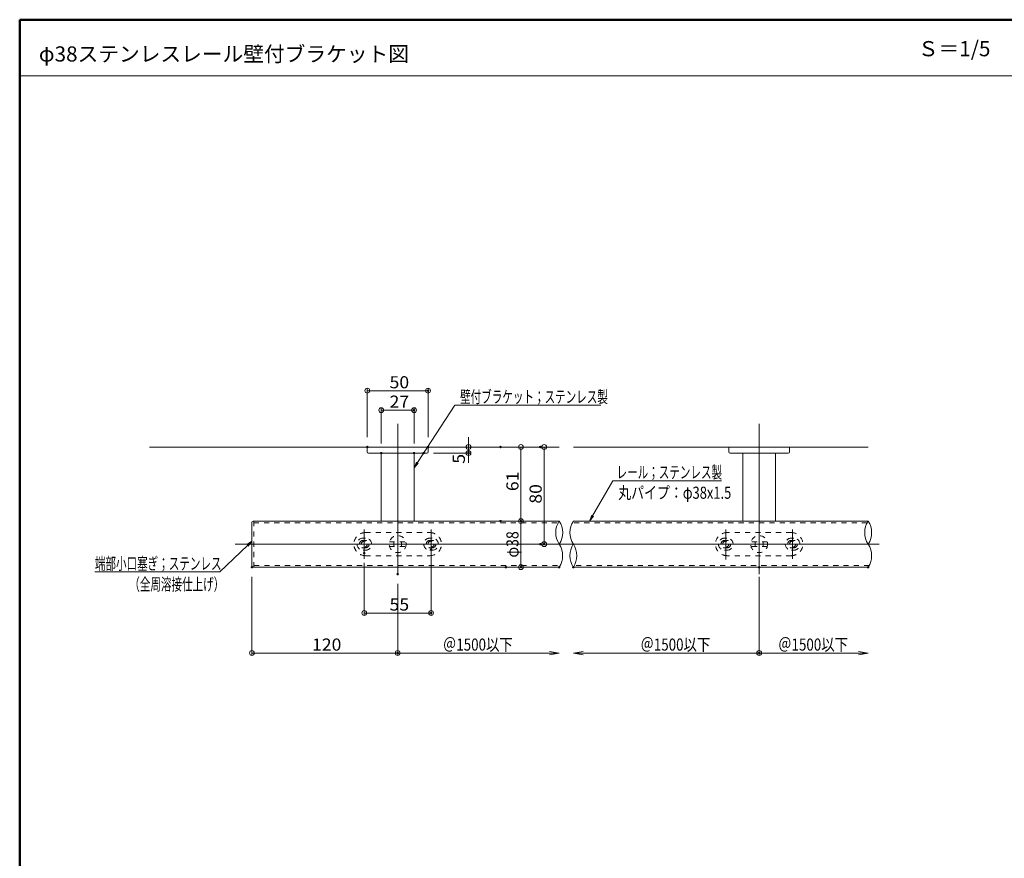
# Model space of a CAD drawing. Units: millimetres. Extents: x -1000 to 1030, y -693 to 692.
# Drawn here: x -1000 to -189, y 2 to 692 of the extents above; entities that cross this region are included whole.
import ezdxf

# ---------------------------------------------------------------- set-up
doc = ezdxf.new("R2010")
doc.units = ezdxf.units.MM
doc.header["$LTSCALE"] = 5
doc.linetypes.add('JWW_DASHED1', pattern=[1.693333, 0.846667, -0.846667])
for name, color, linetype in [('02壁', 7, 'Continuous'), ('1', 7, 'Continuous'), ('2', 7, 'Continuous'), ('center', 7, 'Continuous'), ('moji', 7, 'Continuous'), ('sunpou', 7, 'Continuous'), ('zumenwaku', 7, 'Continuous'), ('ﾌﾞﾗｹｯﾄ', 7, 'Continuous')]:
    doc.layers.add(name, color=color, linetype=linetype)
doc.styles.add('ＭＳ ゴシック', font='txt', dxfattribs={"height": 1})
doc.styles.add('ＭＳ Ｐゴシック', font='txt', dxfattribs={"height": 1})

# ---------------------------------------------------------------- blocks, each defined once
blk = doc.blocks.new('_ORIGIN_0-0_')
at = {"layer": 'sunpou', "color": 1, "linetype": 'Continuous', "lineweight": 5}
blk.add_line((0, 0), (-1, 0), dxfattribs=at)
blk.add_circle((0, 0), 0.5, dxfattribs=at)
blk = doc.blocks.new('_OPEN_0-0_')
at = {"layer": 'sunpou', "color": 1, "linetype": 'Continuous', "lineweight": 5}
for p, q in [((-1, 0.17), (0, 0)), ((0, 0), (-1, -0.17)), ((0, 0), (-1, 0))]:
    blk.add_line(p, q, dxfattribs=at)
blk = doc.blocks.new('MLeader1_0-0_')
at = {"layer": 'sunpou', "color": 1, "linetype": 'Continuous', "lineweight": 5}
for p, q in [((-134.52, 65.54), (-128.34, 75.01)), ((-128.34, 75.01), (-127.98, 75.01)), ((-127.98, 75.01), (-104.33, 75.01))]:
    blk.add_line(p, q, dxfattribs=at)
at = {"layer": 'sunpou', "color": 7, "linetype": 'Continuous', "lineweight": 13}
for p, q in [((-135.06, 64.7), (-134.66, 65.63)), ((-135.06, 64.7), (-134.52, 65.54)), ((-134.38, 65.45), (-135.06, 64.7))]:
    blk.add_line(p, q, dxfattribs=at)
at = {"layer": 'sunpou', "color": 2, "linetype": 'Continuous', "lineweight": 13, "style": 'ＭＳ ゴシック', "width": 0.638136}
blk.add_text('壁付ブラケット；ステンレス製', height=1.9964, dxfattribs=at).set_placement((-127.48, 75.38))
blk = doc.blocks.new('MLeader2_0-0_')
at = {"layer": 'sunpou', "color": 1, "linetype": 'Continuous', "lineweight": 5}
for p, q in [((-162.49, 51.91), (-167.07, 47.54)), ((-167.43, 47.54), (-187.62, 47.54)), ((-167.07, 47.54), (-167.43, 47.54))]:
    blk.add_line(p, q, dxfattribs=at)
at = {"layer": 'sunpou', "color": 7, "linetype": 'Continuous', "lineweight": 13}
for p, q in [((-162.6, 52.03), (-161.76, 52.6)), ((-161.76, 52.6), (-162.49, 51.91)), ((-161.76, 52.6), (-162.37, 51.79))]:
    blk.add_line(p, q, dxfattribs=at)
at = {"layer": 'sunpou', "color": 2, "linetype": 'Continuous', "lineweight": 13, "style": 'ＭＳ ゴシック', "width": 0.638136}
for s, height, p in [('端部小口塞ぎ；ステンレス', 1.9964, (-187.62, 47.91)), ('（全周溶接仕上げ）', 1.996, (-181.96, 44.49))]:
    blk.add_text(s, height=height, dxfattribs=at).set_placement(p)
blk = doc.blocks.new('MLeader7_0-0_')
at = {"layer": 'sunpou', "color": 1, "linetype": 'Continuous', "lineweight": 5}
for p, q in [((-105.66, 56.77), (-102.31, 62.55)), ((-102.31, 62.55), (-101.95, 62.55)), ((-101.95, 62.55), (-84.44, 62.55))]:
    blk.add_line(p, q, dxfattribs=at)
at = {"layer": 'sunpou', "color": 7, "linetype": 'Continuous', "lineweight": 13}
for p, q in [((-106.16, 55.91), (-105.81, 56.86)), ((-106.16, 55.91), (-105.66, 56.77)), ((-105.52, 56.69), (-106.16, 55.91))]:
    blk.add_line(p, q, dxfattribs=at)
at = {"layer": 'sunpou', "color": 2, "linetype": 'Continuous', "lineweight": 13, "style": 'ＭＳ ゴシック'}
for s, height, width, p in [('レール；ステンレス製', 1.996, 0.638136, (-101.72, 62.95)), ('丸パイプ：φ38x1.5', 1.9964, 0.780723, (-101.45, 59.58))]:
    blk.add_text(s, height=height, dxfattribs=dict(at, width=width)).set_placement(p)

msp = doc.modelspace()

# ---------------------------------------------------------------- linework, layer by layer
at = {"color": 3, "linetype": 'JWW_DASHED1', "lineweight": 9}
for p, q in [((-807.32, 279.54), (-807.32, 241.54)), ((-807.32, 278.04), (-556.7, 278.04)), ((-302.33, 278.04), (-545.07, 278.04)), ((-807.01, 243.04), (-554.94, 243.04)), ((-300.57, 243.04), (-543.3, 243.04))]:
    msp.add_line(p, q, dxfattribs=at)
at = {"color": 4, "linetype": 'JWW_DASHED1', "lineweight": 13}
for p, q in [((-715.32, 270.04), (-662.32, 270.04)), ((-364.69, 270.04), (-417.69, 270.04)), ((-717.32, 265.54), (-715.32, 265.54)), ((-717.32, 263.54), (-715.32, 263.54)), ((-695.53, 262.54), (-682.11, 262.54)), ((-692.07, 262.54), (-692.07, 258.54)), ((-685.57, 262.54), (-685.57, 258.54)), ((-660.32, 265.54), (-662.32, 265.54)), ((-660.32, 263.54), (-662.32, 263.54)), ((-419.69, 265.54), (-417.69, 265.54)), ((-419.69, 263.54), (-417.69, 263.54)), ((-384.48, 262.54), (-397.89, 262.54)), ((-394.44, 262.54), (-394.44, 258.54)), ((-387.94, 262.54), (-387.94, 258.54)), ((-362.69, 265.54), (-364.69, 265.54)), ((-362.69, 263.54), (-364.69, 263.54)), ((-715.32, 257.54), (-717.32, 257.54)), ((-715.32, 255.54), (-717.32, 255.54)), ((-695.53, 258.54), (-682.11, 258.54)), ((-662.32, 257.54), (-660.32, 257.54)), ((-662.32, 255.54), (-660.32, 255.54)), ((-417.69, 257.54), (-419.69, 257.54)), ((-417.69, 255.54), (-419.69, 255.54)), ((-384.48, 258.54), (-397.89, 258.54)), ((-364.69, 257.54), (-362.69, 257.54)), ((-364.69, 255.54), (-362.69, 255.54)), ((-715.32, 251.04), (-662.32, 251.04)), ((-364.69, 251.04), (-417.69, 251.04))]:
    msp.add_line(p, q, dxfattribs=at)
for centre in [(-688.82, 260.54), (-391.19, 260.54)]:
    msp.add_circle(centre, 7, dxfattribs=at)
at = {"color": 1, "linetype": 'JWW_DASHED1', "lineweight": 13}
for centre in [(-716.32, 260.53), (-661.32, 260.54), (-418.69, 260.54), (-363.69, 260.53)]:
    msp.add_circle(centre, 2.5, dxfattribs=at)
at = {"color": 4, "linetype": 'JWW_DASHED1', "lineweight": 13}
for centre, radius, start, end in [((-715.32, 260.54), 9.5, 90, 270), ((-662.32, 260.54), 9.5, 270, 90), ((-417.69, 260.54), 9.5, 90, 270), ((-364.69, 260.54), 9.5, 270, 90), ((-717.32, 260.54), 5, 90, 270), ((-717.32, 260.54), 3, 90, 270), ((-715.32, 260.54), 5, 270, 90), ((-715.32, 260.54), 3, 270, 90), ((-662.32, 260.54), 5, 90, 270), ((-662.32, 260.54), 3, 90, 270), ((-660.32, 260.54), 5, 270, 90), ((-660.32, 260.54), 3, 270, 90), ((-419.69, 260.54), 5, 90, 270), ((-419.69, 260.54), 3, 90, 270), ((-417.69, 260.54), 5, 270, 90), ((-417.69, 260.54), 3, 270, 90), ((-364.69, 260.54), 5, 90, 270), ((-364.69, 260.54), 3, 90, 270), ((-362.69, 260.54), 5, 270, 90), ((-362.69, 260.54), 3, 270, 90)]:
    msp.add_arc(centre, radius, start, end, dxfattribs=at)
at = {"layer": '02壁', "color": 8, "linetype": 'Continuous', "lineweight": 5}
for p, q in [((-893.01, 340.54), (-555.82, 340.54)), ((-301.44, 340.54), (-544.19, 340.54))]:
    msp.add_line(p, q, dxfattribs=at)
at = {"layer": '1', "color": 3, "linetype": 'Continuous', "lineweight": 5}
for p, q in [((-808.82, 278.54), (-808.82, 242.54)), ((-807.82, 279.54), (-555.82, 279.54)), ((-301.44, 279.54), (-544.19, 279.54)), ((-807.82, 241.54), (-555.82, 241.54)), ((-301.44, 241.54), (-544.19, 241.54))]:
    msp.add_line(p, q, dxfattribs=at)
for centre, start, end in [((-807.82, 278.54), 90, 180), ((-807.82, 242.54), 180, 270)]:
    msp.add_arc(centre, 1, start, end, dxfattribs=at)
at = {"layer": '2', "color": 4, "linetype": 'Continuous', "lineweight": 9}
for centre, radius, start, end in [((-541.44, 270.04), 17.24, 146.55082, 213.44918), ((-570.2, 270.04), 17.24, 326.55082, 33.44918), ((-529.68, 270.04), 17.34, 146.77696, 213.22304), ((-287.06, 270.04), 17.24, 146.55082, 213.44918), ((-315.83, 270.04), 17.24, 326.55082, 33.44918), ((-570.32, 251.04), 17.34, 326.77696, 33.22304), ((-529.81, 251.04), 17.24, 146.55082, 213.44918), ((-558.57, 251.04), 17.24, 326.55082, 33.44918), ((-315.95, 251.04), 17.34, 326.77696, 33.22304)]:
    msp.add_arc(centre, radius, start, end, dxfattribs=at)
at = {"layer": 'center', "color": 5, "linetype": 'Continuous', "lineweight": 9}
for p, q in [((-688.82, 359.72), (-688.82, 235.88)), ((-391.19, 359.72), (-391.19, 235.88)), ((-292.49, 260.54), (-822.52, 260.54))]:
    msp.add_line(p, q, dxfattribs=at)
at = {"layer": 'center', "color": 5, "linetype": 'Continuous', "lineweight": 13}
for p, q in [((-716.32, 272.59), (-716.32, 248.47)), ((-716.32, 267.88), (-716.32, 253.18)), ((-688.82, 273.17), (-688.82, 247.3)), ((-661.32, 272.46), (-661.32, 247.76)), ((-661.32, 267.89), (-661.32, 253.18)), ((-418.69, 272.46), (-418.69, 247.76)), ((-418.69, 267.89), (-418.69, 253.18)), ((-391.19, 273.17), (-391.19, 247.3)), ((-363.69, 272.59), (-363.69, 248.47)), ((-363.69, 267.88), (-363.69, 253.18)), ((-723.67, 260.53), (-708.97, 260.53)), ((-668.67, 260.54), (-653.97, 260.54)), ((-411.33, 260.54), (-426.04, 260.54)), ((-356.33, 260.53), (-371.04, 260.53))]:
    msp.add_line(p, q, dxfattribs=at)
at = {"layer": 'DEFPOINTS', "color": 7, "linetype": 'Continuous', "lineweight": 5, "const_width": 1}
for points in [[(-663.32, 386.91, 0.414214), (-663.82, 387.41, 0.414214), (-664.32, 386.91, 0.414214), (-663.82, 386.41, 0.414214)], [(-674.82, 370.9, 0.414214), (-675.32, 371.4, 0.414214), (-675.82, 370.9, 0.414214), (-675.32, 370.4, 0.414214)], [(-713.32, 340.54, 0.414214), (-713.82, 341.04, 0.414214), (-714.32, 340.54, 0.414214), (-713.82, 340.04, 0.414214)], [(-663.32, 340.54, 0.414214), (-663.82, 341.04, 0.414214), (-664.32, 340.54, 0.414214), (-663.82, 340.04, 0.414214)], [(-663.32, 340.54, 0.414214), (-663.82, 341.04, 0.414214), (-664.32, 340.54, 0.414214), (-663.82, 340.04, 0.414214)], [(-603.7, 340.54, 0.414214), (-604.2, 341.04, 0.414214), (-604.7, 340.54, 0.414214), (-604.2, 340.04, 0.414214)], [(-570.93, 340.54, 0.414214), (-571.43, 341.04, 0.414214), (-571.93, 340.54, 0.414214), (-571.43, 340.04, 0.414214)], [(-701.82, 335.54, 0.414214), (-702.32, 336.04, 0.414214), (-702.82, 335.54, 0.414214), (-702.32, 335.04, 0.414214)], [(-674.82, 335.54, 0.414214), (-675.32, 336.04, 0.414214), (-675.82, 335.54, 0.414214), (-675.32, 335.04, 0.414214)], [(-666.95, 335.54, 0.414214), (-667.45, 336.04, 0.414214), (-667.95, 335.54, 0.414214), (-667.45, 335.04, 0.414214)], [(-630.03, 335.54, 0.414214), (-630.53, 336.04, 0.414214), (-631.03, 335.54, 0.414214), (-630.53, 335.04, 0.414214)], [(-603.7, 279.54, 0.414214), (-604.2, 280.04, 0.414214), (-604.7, 279.54, 0.414214), (-604.2, 279.04, 0.414214)], [(-603.7, 279.54, 0.414214), (-604.2, 280.04, 0.414214), (-604.7, 279.54, 0.414214), (-604.2, 279.04, 0.414214)], [(-586.84, 279.54, 0.414214), (-587.34, 280.04, 0.414214), (-587.84, 279.54, 0.414214), (-587.34, 279.04, 0.414214)], [(-570.93, 260.54, 0.414214), (-571.43, 261.04, 0.414214), (-571.93, 260.54, 0.414214), (-571.43, 260.04, 0.414214)], [(-567.75, 260.54, 0.414214), (-568.25, 261.04, 0.414214), (-568.75, 260.54, 0.414214), (-568.25, 260.04, 0.414214)], [(-715.82, 253.18, 0.414214), (-716.32, 253.68, 0.414214), (-716.82, 253.18, 0.414214), (-716.32, 252.68, 0.414214)], [(-660.82, 256.02, 0.414214), (-661.32, 256.52, 0.414214), (-661.82, 256.02, 0.414214), (-661.32, 255.52, 0.414214)], [(-808.32, 241.54, 0.414214), (-808.82, 242.04, 0.414214), (-809.32, 241.54, 0.414214), (-808.82, 241.04, 0.414214)], [(-688.32, 235.88, 0.414214), (-688.82, 236.38, 0.414214), (-689.32, 235.88, 0.414214), (-688.82, 235.38, 0.414214)], [(-688.32, 235.88, 0.414214), (-688.82, 236.38, 0.414214), (-689.32, 235.88, 0.414214), (-688.82, 235.38, 0.414214)], [(-599.24, 241.54, 0.414214), (-599.74, 242.04, 0.414214), (-600.24, 241.54, 0.414214), (-599.74, 241.04, 0.414214)], [(-586.84, 241.54, 0.414214), (-587.34, 242.04, 0.414214), (-587.84, 241.54, 0.414214), (-587.34, 241.04, 0.414214)], [(-555.32, 241.54, 0.414214), (-555.82, 242.04, 0.414214), (-556.32, 241.54, 0.414214), (-555.82, 241.04, 0.414214)], [(-543.69, 241.54, 0.414214), (-544.19, 242.04, 0.414214), (-544.69, 241.54, 0.414214), (-544.19, 241.04, 0.414214)], [(-390.69, 241.54, 0.414214), (-391.19, 242.04, 0.414214), (-391.69, 241.54, 0.414214), (-391.19, 241.04, 0.414214)], [(-390.69, 241.54, 0.414214), (-391.19, 242.04, 0.414214), (-391.69, 241.54, 0.414214), (-391.19, 241.04, 0.414214)], [(-300.94, 241.54, 0.414214), (-301.44, 242.04, 0.414214), (-301.94, 241.54, 0.414214), (-301.44, 241.04, 0.414214)], [(-660.82, 203.82, 0.414214), (-661.32, 204.32, 0.414214), (-661.82, 203.82, 0.414214), (-661.32, 203.32, 0.414214)], [(-688.32, 170.84, 0.414214), (-688.82, 171.34, 0.414214), (-689.32, 170.84, 0.414214), (-688.82, 170.34, 0.414214)], [(-688.32, 170.84, 0.414214), (-688.82, 171.34, 0.414214), (-689.32, 170.84, 0.414214), (-688.82, 170.34, 0.414214)], [(-390.69, 170.84, 0.414214), (-391.19, 171.34, 0.414214), (-391.69, 170.84, 0.414214), (-391.19, 170.34, 0.414214)], [(-390.69, 170.84, 0.414214), (-391.19, 171.34, 0.414214), (-391.69, 170.84, 0.414214), (-391.19, 170.34, 0.414214)]]:
    msp.add_lwpolyline(points, format="xyb", close=True, dxfattribs=at)
at = {"layer": 'sunpou', "color": 1, "linetype": 'Continuous', "lineweight": 9}
for p, q in [((-713.82, 348.54), (-713.82, 388.91)), ((-663.82, 348.54), (-663.82, 388.91)), ((-702.32, 343.54), (-702.32, 372.9)), ((-675.32, 343.54), (-675.32, 372.9)), ((-655.82, 340.54), (-628.53, 340.54)), ((-596.2, 340.54), (-585.34, 340.54)), ((-563.43, 340.54), (-566.25, 340.54)), ((-659.45, 335.54), (-628.53, 335.54)), ((-596.2, 279.54), (-585.34, 279.54)), ((-596.2, 279.54), (-585.34, 279.54)), ((-563.43, 260.54), (-566.25, 260.54)), ((-716.32, 245.18), (-716.32, 201.82)), ((-661.32, 248.02), (-661.32, 201.82)), ((-591.74, 241.54), (-585.34, 241.54)), ((-808.82, 233.54), (-808.82, 168.84)), ((-688.82, 227.88), (-688.82, 168.84)), ((-688.82, 227.88), (-688.82, 168.84)), ((-391.19, 233.54), (-391.19, 168.84)), ((-391.19, 233.54), (-391.19, 168.84))]:
    msp.add_line(p, q, dxfattribs=at)
at = {"layer": 'sunpou', "color": 1, "linetype": 'Continuous', "lineweight": 5}
for p, q in [((-709.82, 386.91), (-667.82, 386.91)), ((-698.32, 370.9), (-679.32, 370.9)), ((-630.53, 344.54), (-630.53, 348.54)), ((-630.53, 340.54), (-630.53, 335.54)), ((-587.34, 336.54), (-587.34, 283.54)), ((-568.25, 336.54), (-568.25, 264.54)), ((-630.53, 331.54), (-630.53, 327.54)), ((-587.34, 275.54), (-587.34, 245.54)), ((-712.32, 203.82), (-665.32, 203.82)), ((-804.82, 170.84), (-692.82, 170.84)), ((-563.82, 170.84), (-688.82, 170.84)), ((-536.19, 170.84), (-391.19, 170.84)), ((-309.44, 170.84), (-391.19, 170.84))]:
    msp.add_line(p, q, dxfattribs=at)
at = {"layer": 'sunpou', "color": 7, "linetype": 'Continuous', "lineweight": 13}
msp.add_circle((-391.19, 170.84), 2, dxfattribs=at)
at = {"layer": 'zumenwaku', "color": 6, "linetype": 'Continuous', "lineweight": 50}
for p, q in [((999.98, 692.5), (-1000.02, 692.5)), ((-1000.02, 692.5), (-1000.02, -692.5))]:
    msp.add_line(p, q, dxfattribs=at)
at = {"layer": 'zumenwaku', "color": 6, "linetype": 'Continuous', "lineweight": 5}
msp.add_line((-999.02, 646.19), (644.98, 646.19), dxfattribs=at)
at = {"layer": 'ﾌﾞﾗｹｯﾄ', "color": 4, "linetype": 'Continuous', "lineweight": 5}
for p, q in [((-713.82, 336.54), (-713.82, 340.54)), ((-663.82, 336.54), (-663.82, 340.54)), ((-416.19, 336.54), (-416.19, 340.54)), ((-366.19, 336.54), (-366.19, 340.54)), ((-712.82, 335.54), (-664.82, 335.54)), ((-702.32, 279.54), (-702.32, 335.54)), ((-675.32, 279.54), (-675.32, 335.54)), ((-367.19, 335.54), (-415.19, 335.54)), ((-404.69, 279.54), (-404.69, 335.54)), ((-377.69, 279.54), (-377.69, 335.54))]:
    msp.add_line(p, q, dxfattribs=at)
for centre, start, end in [((-712.82, 336.54), 180, 270), ((-664.82, 336.54), 270, 0), ((-415.19, 336.54), 180, 270), ((-367.19, 336.54), 270, 0)]:
    msp.add_arc(centre, 1, start, end, dxfattribs=at)

# ---------------------------------------------------------------- block references
at = {"layer": 'sunpou', "color": 1, "linetype": 'Continuous', "lineweight": 5}
for name, p, xscale, yscale, rotation in [('_ORIGIN_0-0_', (-713.82, 386.91), 4, 4, 180), ('_ORIGIN_0-0_', (-702.32, 370.9), 4, 4, 180), ('_ORIGIN_0-0_', (-630.53, 340.54), 4, 4, 270), ('_ORIGIN_0-0_', (-587.34, 340.54), 4, 4, 90), ('_ORIGIN_0-0_', (-568.25, 340.54), 4, 4, 90), ('_ORIGIN_0-0_', (-630.53, 335.54), 4, 4, 90), ('_ORIGIN_0-0_', (-587.34, 279.54), 4, 4, 270), ('_ORIGIN_0-0_', (-587.34, 279.54), 4, 4, 90), ('_ORIGIN_0-0_', (-568.25, 260.54), 4, 4, 270), ('_ORIGIN_0-0_', (-587.34, 241.54), 4, 4, 270), ('_ORIGIN_0-0_', (-716.32, 203.82), 4, 4, 180), ('_ORIGIN_0-0_', (-808.82, 170.84), 4, 4, 180), ('_OPEN_0-0_', (-544.19, 170.84), 8, 8, 180)]:
    msp.add_blockref(name, p, dxfattribs=dict(at, xscale=xscale, yscale=yscale, rotation=rotation))
at = {"layer": 'sunpou', "color": 7, "linetype": 'Continuous', "lineweight": 13, "xscale": 5, "yscale": 5}
for name in ['MLeader1_0-0_', 'MLeader7_0-0_', 'MLeader2_0-0_']:
    msp.add_blockref(name, (0, 0), dxfattribs=at)
at = {"layer": 'sunpou', "color": 1, "linetype": 'Continuous', "lineweight": 5}
for name, p, xscale, yscale in [('_ORIGIN_0-0_', (-663.82, 386.91), 4, 4), ('_ORIGIN_0-0_', (-675.32, 370.9), 4, 4), ('_ORIGIN_0-0_', (-661.32, 203.82), 4, 4), ('_ORIGIN_0-0_', (-688.82, 170.84), 4, 4), ('_OPEN_0-0_', (-555.82, 170.84), 8, 8), ('_OPEN_0-0_', (-301.44, 170.84), 8, 8)]:
    msp.add_blockref(name, p, dxfattribs=dict(at, xscale=xscale, yscale=yscale))

# ---------------------------------------------------------------- texts
at = {"layer": 'moji', "color": 2, "linetype": 'Continuous', "lineweight": 5, "style": 'ＭＳ Ｐゴシック', "width": 0.99952}
msp.add_text('Ｓ＝1/5', height=12.506, dxfattribs=at).set_placement((-260.52, 662.37))
at = {"layer": 'moji', "color": 2, "linetype": 'Continuous', "lineweight": 5, "style": 'ＭＳ Ｐゴシック'}
msp.add_text('φ38ステンレスレール壁付ブラケット図', height=12.5, dxfattribs=at).set_placement((-984.25, 658.01))
at = {"layer": 'sunpou', "color": 2, "linetype": 'Continuous', "lineweight": 13, "style": 'ＭＳ ゴシック'}
for s, width, p in [('50', 1.065897, (-695.49, 388.9)), ('27', 1.065897, (-695.49, 372.9)), ('55', 1.065897, (-695.49, 205.82)), ('120', 1.065897, (-759.32, 172.83)), ('＠1500以下', 0.80924, (-651.57, 172.83)), ('＠1500以下', 0.80924, (-488.94, 172.83)), ('＠1500以下', 0.80924, (-375.57, 172.83))]:
    msp.add_text(s, height=9.982, dxfattribs=dict(at, width=width)).set_placement(p)
for s, height, width, p in [('5', 9.98, 1.065897, (-633.45, 326.8)), ('61', 9.982, 1.065897, (-589.33, 304.2)), ('80', 9.982, 1.065897, (-570.25, 293.87)), ('φ38', 9.982, 0.852017, (-589.33, 249.47))]:
    msp.add_text(s, height=height, rotation=90, dxfattribs=dict(at, width=width)).set_placement(p)

doc.saveas('drawing.dxf')
